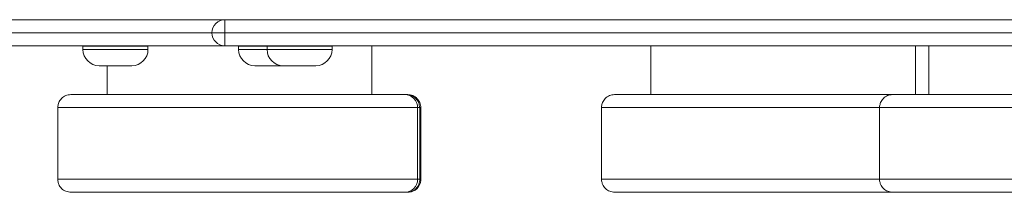
# Model space of a CAD drawing. Units: millimetres. Extents: x 683 to 8963, y -649 to 7279.
# Drawn here: x 6405 to 6708, y 1406 to 1459 of the extents above; entities that cross this region are included whole.
import ezdxf

# ---------------------------------------------------------------- set-up
doc = ezdxf.new("R2010")
doc.units = ezdxf.units.MM
doc.header["$MEASUREMENT"] = 0
doc.layers.get('0').update_dxf_attribs({"color": 3})

msp = doc.modelspace()

# ---------------------------------------------------------------- linework, layer by layer
at = {"color": 7, "linetype": 'Continuous', "lineweight": 13}
for p, q in [((6069.32, 1458.94), (6467.98, 1458.94)), ((6467.98, 1454.94), (6467.98, 1458.94)), ((6467.98, 1458.94), (6860.59, 1458.94)), ((6464.04, 1454.94), (6065.37, 1454.94)), ((6464.04, 1454.94), (6467.98, 1454.94)), ((6467.98, 1450.94), (6467.98, 1454.94)), ((6467.98, 1454.94), (6860.59, 1454.94)), ((6467.98, 1450.94), (6069.32, 1450.94)), ((6424.36, 1450.83), (6424.36, 1449.83)), ((6424.36, 1450.83), (6444.36, 1450.83)), ((6431.76, 1450.94), (6431.76, 1450.83)), ((6442.27, 1450.94), (6452.27, 1450.94)), ((6444.36, 1449.83), (6444.36, 1450.83)), ((6860.59, 1450.94), (6467.98, 1450.94)), ((6472.21, 1450.83), (6472.21, 1449.83)), ((6472.21, 1450.83), (6492.21, 1450.83)), ((6480.96, 1450.83), (6500.96, 1450.83)), ((6480.96, 1450.83), (6480.96, 1449.83)), ((6492.27, 1450.94), (6502.27, 1450.94)), ((6500.96, 1449.83), (6500.96, 1450.83)), ((6513.13, 1435.94), (6513.13, 1450.94)), ((6598.95, 1450.94), (6598.95, 1435.94)), ((6633.87, 1450.94), (6643.87, 1450.94)), ((6680.32, 1435.94), (6680.32, 1450.94)), ((6683.87, 1450.94), (6693.87, 1450.94)), ((6684.43, 1450.94), (6684.43, 1435.94)), ((6444.36, 1449.83), (6424.36, 1449.83)), ((6480.96, 1449.83), (6472.21, 1449.83)), ((6500.96, 1449.83), (6480.96, 1449.83)), ((6429.36, 1444.83), (6439.36, 1444.83)), ((6431.76, 1444.83), (6431.76, 1435.94)), ((6477.21, 1444.83), (6487.21, 1444.83)), ((6485.96, 1444.83), (6495.96, 1444.83)), ((6523.27, 1435.94), (6523.82, 1435.94)), ((6416.63, 1432.42), (6416.61, 1431.94)), ((6416.61, 1431.94), (6416.61, 1409.94)), ((6527.27, 1409.94), (6527.27, 1431.94)), ((6527.99, 1409.94), (6527.99, 1431.94)), ((6528.25, 1409.94), (6528.25, 1431.94)), ((6583.83, 1432.42), (6583.8, 1431.94)), ((6583.8, 1431.94), (6583.8, 1409.94)), ((6669.31, 1432.42), (6669.28, 1431.94)), ((6669.28, 1431.94), (6669.28, 1409.94)), ((6416.61, 1409.94), (6416.64, 1409.42)), ((6528.25, 1409.94), (6527.98, 1409.94)), ((6528.22, 1409.43), (6528.25, 1409.94)), ((6583.8, 1409.94), (6583.83, 1409.42)), ((6669.28, 1409.94), (6669.31, 1409.42)), ((6420.69, 1405.94), (6420.61, 1405.94)), ((6433.27, 1405.94), (6461.27, 1405.94)), ((6483.27, 1405.94), (6511.27, 1405.94)), ((6520.6, 1405.94), (6523.77, 1405.94)), ((6523.77, 1405.94), (6523.78, 1405.94)), ((6523.8, 1405.94), (6523.81, 1405.94)), ((6523.82, 1405.94), (6523.84, 1405.94)), ((6523.84, 1405.94), (6524.21, 1405.94)), ((6587.88, 1405.94), (6587.8, 1405.94)), ((6600.46, 1405.94), (6628.46, 1405.94)), ((6624.87, 1405.94), (6652.87, 1405.94)), ((6650.46, 1405.94), (6678.46, 1405.94)), ((6673.36, 1405.94), (6673.28, 1405.94)), ((6674.87, 1405.94), (6702.87, 1405.94)), ((6685.94, 1405.94), (6713.94, 1405.94))]:
    msp.add_line(p, q, dxfattribs=at)
for centre, radius, start, end in [((6429.36, 1449.83), 5, 180, 270), ((6439.36, 1449.83), 5, 270, 0), ((6477.21, 1449.83), 5, 180, 270), ((6485.96, 1449.83), 5, 180, 270), ((6495.96, 1449.83), 5, 270, 0), ((6523.27, 1409.94), 4, 270, 0)]:
    msp.add_arc(centre, radius, start, end, dxfattribs=at)
at = {"color": 7, "linetype": 'Continuous', "lineweight": 13, "extrusion": (0, 0, -1)}
msp.add_arc((-6523.27, 1431.94), 4, 90, 180, dxfattribs=at)
for start_param, end_param in [(1.570796, 3.141593), (0, 1.570796)]:
    msp.add_ellipse((6467.98, 1454.94), major_axis=(0, -4), ratio=0.986394, start_param=start_param, end_param=end_param, dxfattribs=at)
at = {"color": 7, "linetype": 'Continuous', "lineweight": 13}
for points, knots in [([(6420.62, 1435.94), (6420.09, 1435.88), (6419.04, 1435.76), (6417.71, 1434.84), (6416.88, 1433.65), (6416.71, 1432.78), (6416.63, 1432.42)], [0, 0, 0, 0, 0.270089, 0.540385, 0.810846, 1, 1, 1, 1]), ([(6523.99, 1435.94), (6524.12, 1435.94), (6520.54, 1435.94), (6512.48, 1435.94), (6512.05, 1435.94), (6509.83, 1435.94), (6501.29, 1435.94), (6483.63, 1435.94), (6475.31, 1435.94), (6455.47, 1435.94), (6446.66, 1435.94), (6435.88, 1435.94), (6427.07, 1435.94), (6421.32, 1435.94), (6420.65, 1435.94), (6420.61, 1435.94)], [0, 0, 0, 0, 0.019876, 0.090753, 0.176929, 0.20231, 0.227965, 0.382038, 0.545457, 0.579161, 0.763761, 0.780738, 0.797885, 0.966847, 1, 1, 1, 1]), ([(6521.12, 1435.94), (6518.65, 1435.94), (6514.92, 1435.94), (6512.11, 1435.94), (6511.68, 1435.94), (6507.77, 1435.94), (6497.97, 1435.94), (6486.65, 1435.94), (6479.31, 1435.94), (6473.49, 1435.94), (6468.31, 1435.94), (6462.37, 1435.94), (6452.21, 1435.94), (6443.99, 1435.94), (6435.88, 1435.94), (6427.09, 1435.94), (6421.15, 1435.94), (6420.64, 1435.94), (6420.62, 1435.94)], [0, 0, 0, 0, 0.061127, 0.092499, 0.149571, 0.201951, 0.238242, 0.36008, 0.443489, 0.49328, 0.527801, 0.562393, 0.617653, 0.751853, 0.769277, 0.786875, 0.960286, 1, 1, 1, 1]), ([(6443.17, 1435.94), (6445.34, 1435.94), (6447.88, 1435.94), (6450.26, 1435.94), (6450.5, 1435.94)], [0, 0, 0, 0, 0.06430838, 0.07164147, 0.07164147, 0.07164147, 0.07164147]), ([(6454.68, 1435.94), (6456.32, 1435.94), (6459.95, 1435.94), (6463.87, 1435.94), (6466.07, 1435.94)], [0, 0, 0, 0, 0.0516305, 0.1151975, 0.1151975, 0.1151975, 0.1151975]), ([(6469.49, 1435.94), (6470.05, 1435.94), (6470.7, 1435.94), (6471.36, 1435.94), (6471.46, 1435.94)], [0, 0, 0, 0, 0.01677255, 0.01978226, 0.01978226, 0.01978226, 0.01978226]), ([(6472.59, 1435.94), (6472.9, 1435.94), (6473.51, 1435.94), (6474.1, 1435.94), (6474.38, 1435.94)], [0, 0, 0, 0, 0.00963105, 0.01908151, 0.01908151, 0.01908151, 0.01908151]), ([(6483.21, 1435.94), (6483.47, 1435.94), (6484.7, 1435.94), (6485.9, 1435.94), (6486.83, 1435.94)], [0, 0, 0, 0, 0.00796211, 0.0378423, 0.0378423, 0.0378423, 0.0378423]), ([(6499.74, 1435.94), (6500.48, 1435.94), (6506.16, 1435.94), (6511.66, 1435.94), (6512.85, 1435.94)], [0, 0, 0, 0, 0.0272108, 0.2099221, 0.2099221, 0.2099221, 0.2099221]), ([(6513.13, 1435.94), (6514.03, 1435.94), (6515, 1435.94), (6515.97, 1435.94), (6516.04, 1435.94)], [0, 0, 0, 0, 0.02700137, 0.02908355, 0.02908355, 0.02908355, 0.02908355]), ([(6523.99, 1435.94), (6523.98, 1435.94), (6523.97, 1435.94), (6523.88, 1435.94), (6523.4, 1435.94), (6522.47, 1435.94), (6521.59, 1435.94), (6521.12, 1435.94)], [0, 0, 0, 0, 0.157942, 0.234764, 0.313009, 0.638172, 1, 1, 1, 1]), ([(6527.9, 1431.94), (6527.83, 1432.47), (6527.7, 1433.52), (6526.75, 1434.84), (6525.41, 1435.76), (6524.35, 1435.88), (6523.82, 1435.94)], [0, 0, 0, 0, 0.250446, 0.500591, 0.750424, 1, 1, 1, 1]), ([(6528.25, 1431.94), (6528.19, 1432.47), (6528.06, 1433.52), (6527.13, 1434.84), (6525.81, 1435.76), (6524.76, 1435.88), (6524.23, 1435.94)], [0, 0, 0, 0, 0.250081, 0.500123, 0.750101, 1, 1, 1, 1]), ([(6587.81, 1435.94), (6587.28, 1435.88), (6586.23, 1435.76), (6584.9, 1434.84), (6584.08, 1433.65), (6583.9, 1432.78), (6583.83, 1432.42)], [0, 0, 0, 0, 0.270089, 0.540385, 0.810846, 1, 1, 1, 1]), ([(6673.79, 1435.94), (6667.16, 1435.94), (6650.82, 1435.94), (6642.5, 1435.94), (6622.66, 1435.94), (6613.85, 1435.94), (6603.07, 1435.94), (6594.27, 1435.94), (6588.52, 1435.94), (6587.85, 1435.94), (6587.8, 1435.94)], [0, 0, 0, 0, 0.1540729, 0.3174917, 0.3511962, 0.5357964, 0.5527735, 0.56992, 0.7388823, 0.7720352, 0.7720352, 0.7720352, 0.7720352]), ([(6675.59, 1435.94), (6675.09, 1435.94), (6673.27, 1435.94), (6665.16, 1435.94), (6653.85, 1435.94), (6646.5, 1435.94), (6640.68, 1435.94), (6635.5, 1435.94), (6629.56, 1435.94), (6619.4, 1435.94), (6611.18, 1435.94), (6603.07, 1435.94), (6594.28, 1435.94), (6588.34, 1435.94), (6587.83, 1435.94), (6587.81, 1435.94)], [0, 0, 0, 0, 0.015948, 0.052239, 0.1740773, 0.2574864, 0.3072768, 0.3417985, 0.3763903, 0.4316504, 0.5658505, 0.5832746, 0.6008726, 0.7742833, 0.8139973, 0.8139973, 0.8139973, 0.8139973]), ([(6622.09, 1435.94), (6623.65, 1435.94), (6627.21, 1435.94), (6631.03, 1435.94), (6633.21, 1435.94)], [0, 0, 0, 0, 0.0493783, 0.1124508, 0.1124508, 0.1124508, 0.1124508]), ([(6651.15, 1435.94), (6649.9, 1435.94), (6646.85, 1435.94), (6643.94, 1435.94), (6642.2, 1435.94)], [0, 0, 0, 0, 0.02748193, 0.06854514, 0.06854514, 0.06854514, 0.06854514]), ([(6646.43, 1435.94), (6648.05, 1435.94), (6652.69, 1435.94), (6656.89, 1435.94), (6659.54, 1435.94)], [0, 0, 0, 0, 0.0475355, 0.1387237, 0.1387237, 0.1387237, 0.1387237]), ([(6660.13, 1435.94), (6663.26, 1435.94), (6667.94, 1435.94), (6672.5, 1435.94), (6674.02, 1435.94)], [0, 0, 0, 0, 0.1082815, 0.1710011, 0.1710011, 0.1710011, 0.1710011]), ([(6673.29, 1435.94), (6672.76, 1435.88), (6671.71, 1435.76), (6670.38, 1434.84), (6669.56, 1433.65), (6669.38, 1432.78), (6669.31, 1432.42)], [0, 0, 0, 0, 0.270089, 0.540385, 0.810846, 1, 1, 1, 1]), ([(6776.66, 1435.94), (6776.79, 1435.94), (6773.21, 1435.94), (6765.15, 1435.94), (6764.72, 1435.94), (6762.5, 1435.94), (6753.96, 1435.94), (6736.3, 1435.94), (6727.98, 1435.94), (6708.14, 1435.94), (6699.33, 1435.94), (6688.55, 1435.94), (6679.74, 1435.94), (6673.99, 1435.94), (6673.32, 1435.94), (6673.28, 1435.94)], [0, 0, 0, 0, 0.019876, 0.090753, 0.176929, 0.20231, 0.227965, 0.382038, 0.545457, 0.579161, 0.763761, 0.780738, 0.797885, 0.966847, 1, 1, 1, 1]), ([(6773.79, 1435.94), (6771.32, 1435.94), (6767.59, 1435.94), (6764.78, 1435.94), (6764.35, 1435.94), (6760.44, 1435.94), (6750.64, 1435.94), (6739.33, 1435.94), (6731.98, 1435.94), (6726.16, 1435.94), (6720.98, 1435.94), (6715.04, 1435.94), (6704.88, 1435.94), (6696.66, 1435.94), (6688.55, 1435.94), (6679.76, 1435.94), (6673.82, 1435.94), (6673.31, 1435.94), (6673.29, 1435.94)], [0, 0, 0, 0, 0.061127, 0.092499, 0.149571, 0.201951, 0.238242, 0.36008, 0.443489, 0.49328, 0.527801, 0.562393, 0.617653, 0.751853, 0.769277, 0.786875, 0.960286, 1, 1, 1, 1]), ([(6679.02, 1435.94), (6678.77, 1435.94), (6678.26, 1435.94), (6677.22, 1435.94), (6675.83, 1435.94), (6675.3, 1435.94)], [0, 0, 0, 0, 0.02572302, 0.05110377, 0.06470056, 0.06470056, 0.06470056, 0.06470056]), ([(6679.48, 1435.94), (6679.08, 1435.94), (6678.62, 1435.94), (6676.93, 1435.94), (6675.98, 1435.94)], [0, 0, 0, 0, 0.04280401, 0.07506096, 0.07506096, 0.07506096, 0.07506096]), ([(6684.43, 1435.94), (6683.42, 1435.94), (6681.48, 1435.94), (6680.24, 1435.94), (6679.78, 1435.94), (6679.7, 1435.94)], [0, 0, 0, 0, 0.02793487, 0.0593073, 0.06655608, 0.06655608, 0.06655608, 0.06655608]), ([(6694.07, 1435.94), (6696.76, 1435.94), (6699.93, 1435.94), (6702.87, 1435.94), (6703.08, 1435.94)], [0, 0, 0, 0, 0.081921, 0.08835595, 0.08835595, 0.08835595, 0.08835595]), ([(6416.61, 1431.94), (6416.49, 1431.94), (6421.2, 1431.94), (6430.97, 1431.94), (6435.25, 1431.94), (6444.55, 1431.94), (6453.09, 1431.94), (6462.69, 1431.94), (6467.39, 1431.94), (6475.05, 1431.94), (6482.6, 1431.94), (6498.32, 1431.94), (6508.64, 1431.94), (6513, 1431.94), (6515.4, 1431.94), (6515.92, 1431.94), (6517.71, 1431.94), (6520.61, 1431.94), (6523.13, 1431.94), (6524.76, 1431.94)], [0, 0, 0, 0, 0.183298, 0.223277, 0.248347, 0.273032, 0.404789, 0.448908, 0.472728, 0.496241, 0.616964, 0.756463, 0.799639, 0.833318, 0.867483, 0.920371, 0.942347, 0.962742, 1, 1, 1, 1]), ([(6416.61, 1431.94), (6416.5, 1431.94), (6421.21, 1431.94), (6430.97, 1431.94), (6435.25, 1431.94), (6444.55, 1431.94), (6453.09, 1431.94), (6462.69, 1431.94), (6467.39, 1431.94), (6475.05, 1431.94), (6482.6, 1431.94), (6498.32, 1431.94), (6508.64, 1431.94), (6513, 1431.94), (6515.4, 1431.94), (6515.92, 1431.94), (6517.71, 1431.94), (6520.61, 1431.94), (6523.13, 1431.94), (6524.76, 1431.94)], [0, 0, 0, 0, 0.183176, 0.223162, 0.248235, 0.272923, 0.4047, 0.448826, 0.472649, 0.496166, 0.616907, 0.756427, 0.799609, 0.833293, 0.867463, 0.920359, 0.942339, 0.962736, 1, 1, 1, 1]), ([(6524.76, 1431.94), (6525.41, 1431.94), (6526.5, 1431.94), (6527.56, 1431.94), (6527.83, 1431.94), (6527.9, 1431.94), (6527.9, 1431.94)], [0, 0, 0, 0, 0.3547664, 0.5957076, 0.8027022, 0.8144462, 0.8144462, 0.8144462, 0.8144462]), ([(6525.21, 1431.94), (6525.7, 1431.94), (6526.61, 1431.94), (6527.56, 1431.94), (6527.86, 1431.94), (6527.93, 1431.94), (6527.94, 1431.94)], [0, 0, 0, 0, 0.2977631, 0.5599903, 0.7852719, 0.8545748, 0.8545748, 0.8545748, 0.8545748]), ([(6528.07, 1431.94), (6528.16, 1431.94), (6528.24, 1431.94), (6528.25, 1431.94), (6528.25, 1431.94)], [0, 0, 0, 0, 0.2263674, 0.2698875, 0.2698875, 0.2698875, 0.2698875]), ([(6583.8, 1431.94), (6583.68, 1431.94), (6588.39, 1431.94), (6598.17, 1431.94), (6602.44, 1431.94), (6611.75, 1431.94), (6620.28, 1431.94), (6629.88, 1431.94), (6634.58, 1431.94), (6642.24, 1431.94), (6649.65, 1431.94), (6662.72, 1431.94), (6669.28, 1431.94)], [0, 0, 0, 0, 0.1832976, 0.2232774, 0.2483469, 0.2730316, 0.4047889, 0.4489078, 0.4727279, 0.4962413, 0.6169641, 0.7511014, 0.7511014, 0.7511014, 0.7511014]), ([(6583.8, 1431.94), (6583.69, 1431.94), (6588.4, 1431.94), (6598.17, 1431.94), (6602.44, 1431.94), (6611.75, 1431.94), (6620.28, 1431.94), (6629.88, 1431.94), (6634.58, 1431.94), (6642.24, 1431.94), (6649.65, 1431.94), (6662.72, 1431.94), (6669.28, 1431.94)], [0, 0, 0, 0, 0.183176, 0.2231618, 0.2482351, 0.2729234, 0.4047004, 0.4488258, 0.4726495, 0.4961664, 0.6169071, 0.7510644, 0.7510644, 0.7510644, 0.7510644]), ([(6669.28, 1431.94), (6669.16, 1431.94), (6673.87, 1431.94), (6683.64, 1431.94), (6687.92, 1431.94), (6697.22, 1431.94), (6705.76, 1431.94), (6715.36, 1431.94), (6720.06, 1431.94), (6727.72, 1431.94), (6735.27, 1431.94), (6750.99, 1431.94), (6761.31, 1431.94), (6765.67, 1431.94), (6768.07, 1431.94), (6768.59, 1431.94), (6770.38, 1431.94), (6773.28, 1431.94), (6775.8, 1431.94), (6777.43, 1431.94)], [0, 0, 0, 0, 0.183298, 0.223277, 0.248347, 0.273032, 0.404789, 0.448908, 0.472728, 0.496241, 0.616964, 0.756463, 0.799639, 0.833318, 0.867483, 0.920371, 0.942347, 0.962742, 1, 1, 1, 1]), ([(6669.28, 1431.94), (6669.17, 1431.94), (6673.88, 1431.94), (6683.64, 1431.94), (6687.92, 1431.94), (6697.22, 1431.94), (6705.76, 1431.94), (6715.36, 1431.94), (6720.06, 1431.94), (6727.72, 1431.94), (6735.27, 1431.94), (6750.99, 1431.94), (6761.31, 1431.94), (6765.67, 1431.94), (6768.07, 1431.94), (6768.59, 1431.94), (6770.38, 1431.94), (6773.28, 1431.94), (6775.8, 1431.94), (6777.43, 1431.94)], [0, 0, 0, 0, 0.183176, 0.223162, 0.248235, 0.272923, 0.4047, 0.448826, 0.472649, 0.496166, 0.616907, 0.756427, 0.799609, 0.833293, 0.867463, 0.920359, 0.942339, 0.962736, 1, 1, 1, 1]), ([(6527.97, 1409.94), (6527.98, 1409.94), (6528.01, 1409.94), (6525.73, 1409.94), (6519.82, 1409.94), (6515.44, 1409.94), (6515.72, 1409.94), (6511.29, 1409.94), (6506.56, 1409.94), (6497.72, 1409.94), (6486.23, 1409.94), (6478.03, 1409.94), (6472.19, 1409.94), (6467.04, 1409.94), (6462.08, 1409.94), (6455.1, 1409.94), (6447.32, 1409.94), (6440.05, 1409.94), (6434.89, 1409.94), (6431.31, 1409.94), (6426.49, 1409.94), (6420.93, 1409.94), (6417.17, 1409.94), (6416.76, 1409.94), (6416.61, 1409.94)], [0, 0, 0, 0, 0.016169, 0.027819, 0.092324, 0.113343, 0.190712, 0.216094, 0.253935, 0.296546, 0.38682, 0.469983, 0.52837, 0.551217, 0.574609, 0.62088, 0.691113, 0.74309, 0.766117, 0.787537, 0.815618, 0.879448, 0.95316, 1, 1, 1, 1]), ([(6527.99, 1409.94), (6528.1, 1409.94), (6526.49, 1409.94), (6519.81, 1409.94), (6515.45, 1409.94), (6515.75, 1409.94), (6507.85, 1409.94), (6497.73, 1409.94), (6486.23, 1409.94), (6478.03, 1409.94), (6472.19, 1409.94), (6467.04, 1409.94), (6462.08, 1409.94), (6455.1, 1409.94), (6447.32, 1409.94), (6440.05, 1409.94), (6434.83, 1409.94), (6424.87, 1409.94), (6417.77, 1409.94), (6416.77, 1409.94), (6416.64, 1409.94)], [0, 0, 0, 0, 0.0240243, 0.0887749, 0.1098747, 0.1875375, 0.2510015, 0.2937752, 0.3843928, 0.4678727, 0.5264816, 0.5494161, 0.5728968, 0.6193446, 0.6898451, 0.7420196, 0.7651349, 0.7866357, 0.9528898, 0.9957904, 0.9957904, 0.9957904, 0.9957904]), ([(6416.64, 1409.42), (6416.72, 1409.08), (6416.9, 1408.22), (6417.73, 1407.05), (6419.08, 1406.13), (6420.16, 1406.01), (6420.69, 1405.94)], [0, 0, 0, 0, 0.182236, 0.456121, 0.72883, 1, 1, 1, 1]), ([(6523.96, 1405.94), (6524.48, 1406), (6525.53, 1406.13), (6526.86, 1407.05), (6527.79, 1408.37), (6527.91, 1409.42), (6527.97, 1409.94)], [0, 0, 0, 0, 0.249928, 0.499907, 0.749936, 1, 1, 1, 1]), ([(6524.21, 1405.94), (6524.75, 1406), (6526.32, 1406.2), (6527.84, 1407.74), (6528.15, 1409.08), (6528.22, 1409.43)], [0, 0, 0, 0, 0.271658, 0.816425, 1, 1, 1, 1]), ([(6669.28, 1409.94), (6668.64, 1409.94), (6663.3, 1409.94), (6653.43, 1409.94), (6645.22, 1409.94), (6639.38, 1409.94), (6634.23, 1409.94), (6629.27, 1409.94), (6622.29, 1409.94), (6614.51, 1409.94), (6607.24, 1409.94), (6602.09, 1409.94), (6598.5, 1409.94), (6593.68, 1409.94), (6588.12, 1409.94), (6584.36, 1409.94), (6583.95, 1409.94), (6583.8, 1409.94)], [0, 0, 0, 0, 0.0122938, 0.1025676, 0.1857308, 0.2441174, 0.2669648, 0.2903564, 0.336628, 0.406861, 0.4588376, 0.4818652, 0.5032844, 0.5313653, 0.5951961, 0.6689078, 0.7157477, 0.7157477, 0.7157477, 0.7157477]), ([(6583.83, 1409.42), (6583.91, 1409.08), (6584.09, 1408.22), (6584.92, 1407.05), (6586.27, 1406.13), (6587.35, 1406.01), (6587.88, 1405.94)], [0, 0, 0, 0, 0.182236, 0.456121, 0.72883, 1, 1, 1, 1]), ([(6669.28, 1409.94), (6668.64, 1409.94), (6663.31, 1409.94), (6653.42, 1409.94), (6645.22, 1409.94), (6639.38, 1409.94), (6634.23, 1409.94), (6629.27, 1409.94), (6622.29, 1409.94), (6614.51, 1409.94), (6607.24, 1409.94), (6602.02, 1409.94), (6592.06, 1409.94), (6585.98, 1409.94), (6584.41, 1409.94), (6584.33, 1409.94)], [0, 0, 0, 0, 0.0123776, 0.1029952, 0.186475, 0.245084, 0.2680185, 0.2914992, 0.337947, 0.4084474, 0.460622, 0.4837372, 0.5052381, 0.6714922, 0.6814946, 0.6814946, 0.6814946, 0.6814946]), ([(6780.65, 1409.94), (6780.65, 1409.94), (6780.59, 1409.94), (6778.4, 1409.94), (6772.49, 1409.94), (6768.11, 1409.94), (6768.39, 1409.94), (6763.96, 1409.94), (6759.23, 1409.94), (6750.39, 1409.94), (6738.9, 1409.94), (6730.7, 1409.94), (6724.86, 1409.94), (6719.71, 1409.94), (6714.75, 1409.94), (6707.77, 1409.94), (6699.99, 1409.94), (6692.72, 1409.94), (6687.56, 1409.94), (6683.98, 1409.94), (6679.16, 1409.94), (6673.6, 1409.94), (6669.84, 1409.94), (6669.43, 1409.94), (6669.28, 1409.94)], [0, 0, 0, 0, 0.0127306, 0.0243807, 0.0888856, 0.1099054, 0.1872735, 0.2126556, 0.2504967, 0.2931082, 0.3833819, 0.4665451, 0.5249317, 0.5477791, 0.5711707, 0.6174424, 0.6876753, 0.7396519, 0.7626795, 0.7840988, 0.8121796, 0.8760104, 0.9497221, 0.996562, 0.996562, 0.996562, 0.996562]), ([(6669.31, 1409.42), (6669.39, 1409.08), (6669.57, 1408.22), (6670.4, 1407.05), (6671.75, 1406.13), (6672.83, 1406.01), (6673.36, 1405.94)], [0, 0, 0, 0, 0.182236, 0.456121, 0.72883, 1, 1, 1, 1]), ([(6780.66, 1409.94), (6780.77, 1409.94), (6779.16, 1409.94), (6772.48, 1409.94), (6768.12, 1409.94), (6768.42, 1409.94), (6760.52, 1409.94), (6750.4, 1409.94), (6738.9, 1409.94), (6730.7, 1409.94), (6724.86, 1409.94), (6719.71, 1409.94), (6714.75, 1409.94), (6707.77, 1409.94), (6699.99, 1409.94), (6692.72, 1409.94), (6687.5, 1409.94), (6677.54, 1409.94), (6671.04, 1409.94), (6669.67, 1409.94), (6669.55, 1409.94)], [0, 0, 0, 0, 0.0240243, 0.0887749, 0.1098747, 0.1875375, 0.2510015, 0.2937752, 0.3843928, 0.4678727, 0.5264816, 0.5494161, 0.5728968, 0.6193446, 0.6898451, 0.7420196, 0.7651349, 0.7866357, 0.9528898, 0.9764518, 0.9764518, 0.9764518, 0.9764518]), ([(6420.61, 1405.94), (6420.72, 1405.94), (6421.5, 1405.94), (6427.59, 1405.94), (6435.61, 1405.94), (6439.63, 1405.94), (6446.08, 1405.94), (6453.86, 1405.94), (6463.28, 1405.94), (6477.18, 1405.94), (6484.61, 1405.94), (6500.09, 1405.94), (6509.76, 1405.94), (6511.81, 1405.94), (6512.59, 1405.94), (6515.8, 1405.94), (6519.44, 1405.94), (6523.72, 1405.94), (6523.94, 1405.94), (6523.99, 1405.94)], [0, 0, 0, 0, 0.045343, 0.202006, 0.217664, 0.233526, 0.282622, 0.359176, 0.417394, 0.48627, 0.641606, 0.7218, 0.80845, 0.837762, 0.891537, 0.924361, 0.958199, 0.991654, 1, 1, 1, 1]), ([(6420.61, 1405.94), (6420.72, 1405.94), (6421.5, 1405.94), (6427.59, 1405.94), (6435.61, 1405.94), (6439.63, 1405.94), (6446.08, 1405.94), (6453.87, 1405.94), (6461.55, 1405.94), (6476.11, 1405.94), (6483.18, 1405.94), (6500, 1405.94), (6509.8, 1405.94), (6511.79, 1405.94), (6512.63, 1405.94), (6515.72, 1405.94), (6518.67, 1405.94), (6520.33, 1405.94), (6520.6, 1405.94)], [0, 0, 0, 0, 0.047004, 0.209402, 0.225633, 0.242077, 0.292969, 0.372326, 0.432676, 0.468283, 0.665097, 0.748228, 0.83805, 0.868435, 0.92418, 0.958205, 0.993282, 1, 1, 1, 1]), ([(6483.27, 1405.94), (6480.18, 1405.94), (6476.57, 1405.94), (6471.36, 1405.94), (6469.46, 1405.94), (6468.4, 1405.94)], [0, 0, 0, 0, 0.1133419, 0.1390227, 0.1708443, 0.1708443, 0.1708443, 0.1708443]), ([(6523.77, 1405.94), (6523.82, 1405.94), (6524.02, 1405.94), (6523.99, 1405.94), (6523.97, 1405.94), (6523.96, 1405.94)], [0, 0, 0, 0, 0.165489, 0.705206, 1, 1, 1, 1]), ([(6587.8, 1405.94), (6587.91, 1405.94), (6588.69, 1405.94), (6594.79, 1405.94), (6602.8, 1405.94), (6606.82, 1405.94), (6613.27, 1405.94), (6621.05, 1405.94), (6630.47, 1405.94), (6644.37, 1405.94), (6651.8, 1405.94), (6665.85, 1405.94), (6672.58, 1405.94), (6674.7, 1405.94)], [0, 0, 0, 0, 0.0453434, 0.2020059, 0.2176635, 0.2335264, 0.2826216, 0.3591757, 0.4173938, 0.4862702, 0.6416057, 0.7218001, 0.7786894, 0.7786894, 0.7786894, 0.7786894]), ([(6587.8, 1405.94), (6587.91, 1405.94), (6588.69, 1405.94), (6594.79, 1405.94), (6602.8, 1405.94), (6606.82, 1405.94), (6613.27, 1405.94), (6621.06, 1405.94), (6628.74, 1405.94), (6643.3, 1405.94), (6650.38, 1405.94), (6665.3, 1405.94), (6671.53, 1405.94), (6673.45, 1405.94)], [0, 0, 0, 0, 0.0470036, 0.209402, 0.225633, 0.2420766, 0.2929694, 0.3723264, 0.4326761, 0.4682833, 0.6650972, 0.7482279, 0.7963276, 0.7963276, 0.7963276, 0.7963276]), ([(6628.46, 1405.94), (6628.83, 1405.94), (6629.68, 1405.94), (6630.51, 1405.94), (6630.98, 1405.94)], [0, 0, 0, 0, 0.00773763, 0.01798236, 0.01798236, 0.01798236, 0.01798236]), ([(6633.51, 1405.94), (6633.08, 1405.94), (6631.3, 1405.94), (6629.66, 1405.94), (6628.46, 1405.94)], [0, 0, 0, 0, 0.01324642, 0.05585939, 0.05585939, 0.05585939, 0.05585939]), ([(6634.69, 1405.94), (6635.26, 1405.94), (6636.04, 1405.94), (6636.82, 1405.94), (6637.05, 1405.94)], [0, 0, 0, 0, 0.01249276, 0.01763812, 0.01763812, 0.01763812, 0.01763812]), ([(6647.39, 1405.94), (6645.36, 1405.94), (6642.61, 1405.94), (6638.35, 1405.94), (6636.21, 1405.94), (6634.94, 1405.94)], [0, 0, 0, 0, 0.0754157, 0.1010964, 0.1395278, 0.1395278, 0.1395278, 0.1395278]), ([(6635.48, 1405.94), (6635.78, 1405.94), (6639.07, 1405.94), (6642.23, 1405.94), (6645.18, 1405.94)], [0, 0, 0, 0, 0.00689394, 0.07679056, 0.07679056, 0.07679056, 0.07679056]), ([(6673.28, 1405.94), (6673.39, 1405.94), (6674.17, 1405.94), (6680.26, 1405.94), (6688.28, 1405.94), (6692.3, 1405.94), (6698.75, 1405.94), (6706.53, 1405.94), (6715.95, 1405.94), (6729.85, 1405.94), (6737.28, 1405.94), (6752.76, 1405.94), (6762.43, 1405.94), (6764.48, 1405.94), (6765.26, 1405.94), (6768.47, 1405.94), (6772.11, 1405.94), (6776.39, 1405.94), (6776.61, 1405.94), (6776.66, 1405.94)], [0, 0, 0, 0, 0.045343, 0.202006, 0.217664, 0.233526, 0.282622, 0.359176, 0.417394, 0.48627, 0.641606, 0.7218, 0.80845, 0.837762, 0.891537, 0.924361, 0.958199, 0.991654, 1, 1, 1, 1]), ([(6673.28, 1405.94), (6673.39, 1405.94), (6674.17, 1405.94), (6680.26, 1405.94), (6688.28, 1405.94), (6692.3, 1405.94), (6698.75, 1405.94), (6706.54, 1405.94), (6714.22, 1405.94), (6728.78, 1405.94), (6735.85, 1405.94), (6752.67, 1405.94), (6762.47, 1405.94), (6764.46, 1405.94), (6765.3, 1405.94), (6768.39, 1405.94), (6771.34, 1405.94), (6773, 1405.94), (6773.27, 1405.94)], [0, 0, 0, 0, 0.047004, 0.209402, 0.225633, 0.242077, 0.292969, 0.372326, 0.432676, 0.468283, 0.665097, 0.748228, 0.83805, 0.868435, 0.92418, 0.958205, 0.993282, 1, 1, 1, 1]), ([(6674.75, 1405.94), (6675.83, 1405.94), (6677.64, 1405.94), (6679, 1405.94), (6679.78, 1405.94), (6682.27, 1405.94), (6683.54, 1405.94), (6683.77, 1405.94)], [0, 0, 0, 0, 0.0293292, 0.0586406, 0.1124165, 0.1452399, 0.1518402, 0.1518402, 0.1518402, 0.1518402]), ([(6676.45, 1405.94), (6676.81, 1405.94), (6677.86, 1405.94), (6678.98, 1405.94), (6679.58, 1405.94), (6680.59, 1405.94)], [0, 0, 0, 0, 0.01265657, 0.04304115, 0.09878598, 0.09878598, 0.09878598, 0.09878598]), ([(6678.46, 1405.94), (6679.11, 1405.94), (6680.21, 1405.94), (6681.39, 1405.94), (6681.87, 1405.94)], [0, 0, 0, 0, 0.01743308, 0.02879148, 0.02879148, 0.02879148, 0.02879148]), ([(6681.38, 1405.94), (6681.87, 1405.94), (6682.9, 1405.94), (6684.21, 1405.94), (6684.82, 1405.94)], [0, 0, 0, 0, 0.02117404, 0.03749647, 0.03749647, 0.03749647, 0.03749647])]:
    msp.add_open_spline(points, degree=3, knots=knots, dxfattribs=at)
for points in [[(6431.76, 1435.94), (6431.75, 1435.94), (6437.02, 1435.94), (6443.03, 1435.94)], [(6434.58, 1435.94), (6434.42, 1435.94), (6434.27, 1435.94), (6434.12, 1435.94)], [(6437.27, 1435.94), (6436.61, 1435.94), (6435.99, 1435.94), (6435.4, 1435.94)], [(6451.09, 1435.94), (6451.54, 1435.94), (6451.99, 1435.94), (6452.43, 1435.94)], [(6452.47, 1435.94), (6452.89, 1435.94), (6453.32, 1435.94), (6453.74, 1435.94)], [(6465.19, 1435.94), (6462.48, 1435.94), (6459.83, 1435.94), (6457.27, 1435.94)], [(6473.33, 1435.94), (6470.58, 1435.94), (6467.86, 1435.94), (6465.2, 1435.94)], [(6467.48, 1435.94), (6468.14, 1435.94), (6468.81, 1435.94), (6469.47, 1435.94)], [(6467.63, 1435.94), (6468.31, 1435.94), (6468.99, 1435.94), (6469.68, 1435.94)], [(6470.56, 1435.94), (6474.71, 1435.94), (6478.89, 1435.94), (6482.79, 1435.94)], [(6474.99, 1435.94), (6474.5, 1435.94), (6474.01, 1435.94), (6473.52, 1435.94)], [(6476.97, 1435.94), (6476.35, 1435.94), (6475.74, 1435.94), (6475.13, 1435.94)], [(6477.95, 1435.94), (6477.68, 1435.94), (6477.4, 1435.94), (6477.13, 1435.94)], [(6482.24, 1435.94), (6481, 1435.94), (6479.75, 1435.94), (6478.51, 1435.94)], [(6484.76, 1435.94), (6483.92, 1435.94), (6483.09, 1435.94), (6482.25, 1435.94)], [(6486.93, 1435.94), (6490.68, 1435.94), (6494.14, 1435.94), (6497.47, 1435.94)], [(6498.54, 1435.94), (6498.93, 1435.94), (6499.32, 1435.94), (6499.71, 1435.94)], [(6513.03, 1435.94), (6512.53, 1435.94), (6510.38, 1435.94), (6507.27, 1435.94)], [(6513.05, 1435.94), (6513.1, 1435.94), (6513.13, 1435.94), (6513.13, 1435.94)], [(6516.44, 1435.94), (6516.86, 1435.94), (6517.28, 1435.94), (6517.7, 1435.94)], [(6517.72, 1435.94), (6518.42, 1435.94), (6519.12, 1435.94), (6519.8, 1435.94)], [(6523.41, 1435.94), (6523.36, 1435.94), (6523.32, 1435.94), (6523.27, 1435.94)], [(6523.83, 1435.94), (6523.78, 1435.94), (6523.73, 1435.94), (6523.68, 1435.94)], [(6523.82, 1435.94), (6523.9, 1435.94), (6523.99, 1435.94), (6523.99, 1435.94)], [(6524.25, 1435.94), (6524.14, 1435.94), (6524.03, 1435.94), (6523.91, 1435.94)], [(6598.95, 1435.94), (6598.95, 1435.94), (6600.94, 1435.94), (6603.88, 1435.94)], [(6604.34, 1435.94), (6604.68, 1435.94), (6605.03, 1435.94), (6605.39, 1435.94)], [(6605.6, 1435.94), (6606.54, 1435.94), (6607.55, 1435.94), (6608.59, 1435.94)], [(6608.72, 1435.94), (6609.25, 1435.94), (6609.8, 1435.94), (6610.36, 1435.94)], [(6610.6, 1435.94), (6611.01, 1435.94), (6611.42, 1435.94), (6611.83, 1435.94)], [(6612.42, 1435.94), (6612.51, 1435.94), (6612.61, 1435.94), (6612.71, 1435.94)], [(6612.98, 1435.94), (6614.32, 1435.94), (6615.66, 1435.94), (6616.96, 1435.94)], [(6617.6, 1435.94), (6617.81, 1435.94), (6618.02, 1435.94), (6618.23, 1435.94)], [(6618.28, 1435.94), (6618.73, 1435.94), (6619.18, 1435.94), (6619.62, 1435.94)], [(6619.66, 1435.94), (6620.42, 1435.94), (6621.18, 1435.94), (6621.93, 1435.94)], [(6629.8, 1435.94), (6627.99, 1435.94), (6626.2, 1435.94), (6624.46, 1435.94)], [(6629.35, 1435.94), (6628.74, 1435.94), (6628.12, 1435.94), (6627.54, 1435.94)], [(6637.26, 1435.94), (6635.62, 1435.94), (6633.99, 1435.94), (6632.39, 1435.94)], [(6633.26, 1435.94), (6633.83, 1435.94), (6634.4, 1435.94), (6634.97, 1435.94)], [(6633.88, 1435.94), (6634.26, 1435.94), (6634.63, 1435.94), (6635.01, 1435.94)], [(6636.76, 1435.94), (6636.23, 1435.94), (6635.69, 1435.94), (6635.15, 1435.94)], [(6636.14, 1435.94), (6636.21, 1435.94), (6636.27, 1435.94), (6636.34, 1435.94)], [(6636.37, 1435.94), (6636.57, 1435.94), (6636.77, 1435.94), (6636.97, 1435.94)], [(6636.44, 1435.94), (6636.52, 1435.94), (6636.6, 1435.94), (6636.67, 1435.94)], [(6636.87, 1435.94), (6639.33, 1435.94), (6641.81, 1435.94), (6644.24, 1435.94)], [(6640.71, 1435.94), (6639.74, 1435.94), (6638.77, 1435.94), (6637.81, 1435.94)], [(6641.88, 1435.94), (6641.72, 1435.94), (6641.57, 1435.94), (6641.41, 1435.94)], [(6642.06, 1435.94), (6642.32, 1435.94), (6642.59, 1435.94), (6642.85, 1435.94)], [(6643.34, 1435.94), (6642.94, 1435.94), (6642.55, 1435.94), (6642.15, 1435.94)], [(6644.32, 1435.94), (6644.17, 1435.94), (6644.03, 1435.94), (6643.88, 1435.94)], [(6648.91, 1435.94), (6647.46, 1435.94), (6646.01, 1435.94), (6644.57, 1435.94)], [(6644.92, 1435.94), (6645.42, 1435.94), (6645.91, 1435.94), (6646.4, 1435.94)], [(6649.87, 1435.94), (6649.56, 1435.94), (6649.24, 1435.94), (6648.93, 1435.94)], [(6650.35, 1435.94), (6650.26, 1435.94), (6650.17, 1435.94), (6650.08, 1435.94)], [(6651.65, 1435.94), (6651.35, 1435.94), (6651.05, 1435.94), (6650.74, 1435.94)], [(6654.27, 1435.94), (6653.44, 1435.94), (6652.62, 1435.94), (6651.79, 1435.94)], [(6674.05, 1435.94), (6674.66, 1435.94), (6675.25, 1435.94), (6675.8, 1435.94)], [(6675.17, 1435.94), (6674.94, 1435.94), (6674.7, 1435.94), (6674.46, 1435.94)], [(6675.52, 1435.94), (6675.45, 1435.94), (6675.37, 1435.94), (6675.29, 1435.94)], [(6675.92, 1435.94), (6676.41, 1435.94), (6676.9, 1435.94), (6677.38, 1435.94)], [(6676.11, 1435.94), (6676.72, 1435.94), (6677.28, 1435.94), (6677.78, 1435.94)], [(6676.72, 1435.94), (6676.61, 1435.94), (6676.51, 1435.94), (6676.4, 1435.94)], [(6677.4, 1435.94), (6678.17, 1435.94), (6678.94, 1435.94), (6679.7, 1435.94)], [(6677.78, 1435.94), (6677.9, 1435.94), (6678.01, 1435.94), (6678.12, 1435.94)], [(6677.97, 1435.94), (6677.91, 1435.94), (6677.85, 1435.94), (6677.79, 1435.94)], [(6678.13, 1435.94), (6678.3, 1435.94), (6678.45, 1435.94), (6678.6, 1435.94)], [(6678.83, 1435.94), (6679.35, 1435.94), (6679.76, 1435.94), (6680.01, 1435.94)], [(6681.75, 1435.94), (6680.63, 1435.94), (6680.01, 1435.94), (6679.54, 1435.94)], [(6680.04, 1435.94), (6680.13, 1435.94), (6680.2, 1435.94), (6680.25, 1435.94)], [(6680.22, 1435.94), (6680.2, 1435.94), (6680.18, 1435.94), (6680.16, 1435.94)], [(6680.25, 1435.94), (6680.3, 1435.94), (6680.32, 1435.94), (6680.32, 1435.94)], [(6682.89, 1435.94), (6682.01, 1435.94), (6681.15, 1435.94), (6680.32, 1435.94)], [(6684.43, 1435.94), (6683, 1435.94), (6681.62, 1435.94), (6680.32, 1435.94)], [(6680.78, 1435.94), (6682.02, 1435.94), (6683.24, 1435.94), (6684.43, 1435.94)], [(6683.6, 1435.94), (6684.17, 1435.94), (6684.73, 1435.94), (6685.3, 1435.94)], [(6685.3, 1435.94), (6684.93, 1435.94), (6684.56, 1435.94), (6684.19, 1435.94)], [(6684.43, 1435.94), (6684.43, 1435.94), (6685.41, 1435.94), (6687.01, 1435.94)], [(6687.12, 1435.94), (6688.87, 1435.94), (6691.32, 1435.94), (6694.02, 1435.94)], [(6687.29, 1435.94), (6687.66, 1435.94), (6688.04, 1435.94), (6688.41, 1435.94)], [(6703.76, 1435.94), (6703.97, 1435.94), (6704.18, 1435.94), (6704.39, 1435.94)], [(6704.56, 1435.94), (6704.92, 1435.94), (6705.27, 1435.94), (6705.63, 1435.94)], [(6706.1, 1435.94), (6706.61, 1435.94), (6707.11, 1435.94), (6707.62, 1435.94)], [(6527.68, 1431.94), (6527.6, 1431.94), (6527.53, 1431.94), (6527.46, 1431.94)], [(6527.99, 1431.94), (6528.08, 1431.94), (6528.16, 1431.94), (6528.25, 1431.94)], [(6431.92, 1405.94), (6431.59, 1405.94), (6431.26, 1405.94), (6430.93, 1405.94)], [(6433.27, 1405.94), (6432.88, 1405.94), (6432.48, 1405.94), (6432.09, 1405.94)], [(6465.05, 1405.94), (6463.71, 1405.94), (6462.47, 1405.94), (6461.27, 1405.94)], [(6467.11, 1405.94), (6466.57, 1405.94), (6466.02, 1405.94), (6465.49, 1405.94)], [(6468.39, 1405.94), (6468, 1405.94), (6467.61, 1405.94), (6467.22, 1405.94)], [(6513.22, 1405.94), (6512.57, 1405.94), (6511.92, 1405.94), (6511.27, 1405.94)], [(6515.08, 1405.94), (6514.52, 1405.94), (6513.96, 1405.94), (6513.39, 1405.94)], [(6520.91, 1405.94), (6519.29, 1405.94), (6517.64, 1405.94), (6515.97, 1405.94)], [(6523.96, 1405.94), (6523.64, 1405.94), (6523.41, 1405.94), (6523.27, 1405.94)], [(6599.11, 1405.94), (6598.78, 1405.94), (6598.45, 1405.94), (6598.12, 1405.94)], [(6631, 1405.94), (6632.12, 1405.94), (6633.21, 1405.94), (6634.27, 1405.94)], [(6631.44, 1405.94), (6631.87, 1405.94), (6632.3, 1405.94), (6632.72, 1405.94)], [(6632.89, 1405.94), (6633.44, 1405.94), (6633.99, 1405.94), (6634.53, 1405.94)], [(6634.88, 1405.94), (6634.43, 1405.94), (6633.98, 1405.94), (6633.54, 1405.94)], [(6641.06, 1405.94), (6641.67, 1405.94), (6642.27, 1405.94), (6642.88, 1405.94)], [(6646.41, 1405.94), (6647.73, 1405.94), (6649.09, 1405.94), (6650.46, 1405.94)], [(6647.96, 1405.94), (6648.78, 1405.94), (6649.62, 1405.94), (6650.46, 1405.94)], [(6650.46, 1405.94), (6649.64, 1405.94), (6648.83, 1405.94), (6648.02, 1405.94)], [(6675.13, 1405.94), (6675.53, 1405.94), (6675.9, 1405.94), (6676.24, 1405.94)], [(6679.63, 1405.94), (6679.24, 1405.94), (6678.85, 1405.94), (6678.46, 1405.94)], [(6680.53, 1405.94), (6680.98, 1405.94), (6681.44, 1405.94), (6681.92, 1405.94)], [(6682.12, 1405.94), (6681.66, 1405.94), (6681.19, 1405.94), (6680.72, 1405.94)], [(6682, 1405.94), (6682.61, 1405.94), (6683.23, 1405.94), (6683.87, 1405.94)], [(6684.97, 1405.94), (6684.51, 1405.94), (6684.06, 1405.94), (6683.6, 1405.94)], [(6683.8, 1405.94), (6684.44, 1405.94), (6685.14, 1405.94), (6685.94, 1405.94)], [(6683.87, 1405.94), (6684.55, 1405.94), (6685.24, 1405.94), (6685.94, 1405.94)], [(6684.58, 1405.94), (6685.03, 1405.94), (6685.48, 1405.94), (6685.94, 1405.94)], [(6684.83, 1405.94), (6685.19, 1405.94), (6685.56, 1405.94), (6685.94, 1405.94)]]:
    msp.add_open_spline(points, degree=3, dxfattribs=at)

doc.saveas('drawing.dxf')
